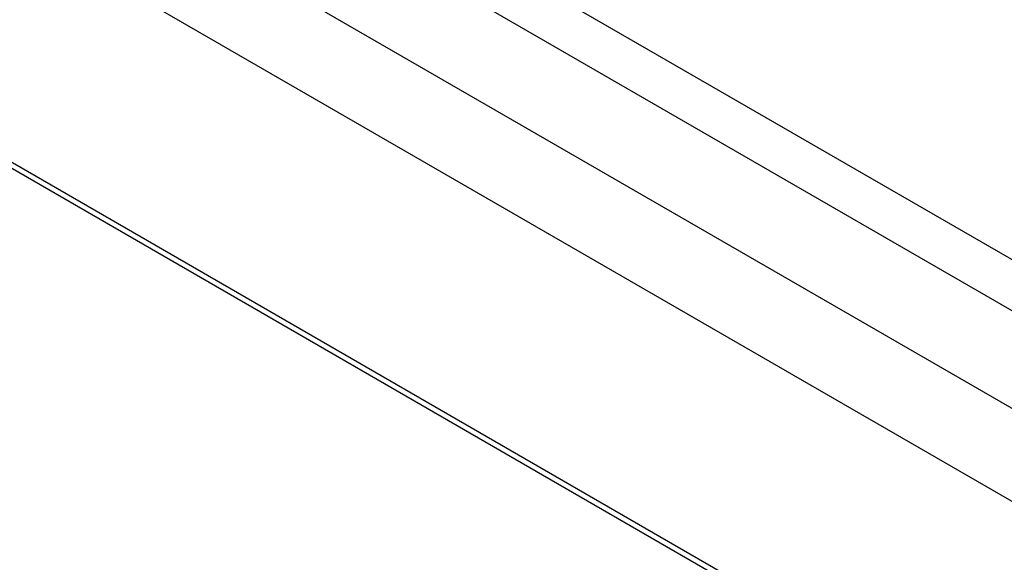
# Model space of a CAD drawing. Units: millimetres. Extents: x -45 to 46, y -64 to 64.
# Drawn here: x -1 to 2, y -48 to -47 of the extents above; entities that cross this region are included whole.
import ezdxf

# ---------------------------------------------------------------- set-up
doc = ezdxf.new("R2010")
doc.units = ezdxf.units.MM
doc.header["$LTSCALE"] = 30.734
doc.layers.get('0').update_dxf_attribs({"linetype": 'CONTINUOUS'})
doc.layers.add('ASSI', color=7, linetype='CONTINUOUS')
doc.layers.add('RACCORDO', color=7, linetype='CONTINUOUS')

msp = doc.modelspace()

# ---------------------------------------------------------------- linework, layer by layer
at = {"color": 7, "linetype": 'CONTINUOUS'}
for p, q in [((3.3489, -48.2921), (-44.593, -20.6111)), ((-44.7344, -20.6928), (3.3489, -48.4554))]:
    msp.add_line(p, q, dxfattribs=at)
at = {"layer": 'ASSI', "color": 7, "linetype": 'CONTINUOUS'}
for p, q in [((3.3489, -48.2921), (-44.593, -20.6111)), ((-44.7344, -20.6928), (3.3489, -48.4554)), ((-44.1055, -22.4558), (4.8363, -50.7142))]:
    msp.add_line(p, q, dxfattribs=at)
at = {"layer": 'ASSI', "color": 250, "linetype": 'CONTINUOUS'}
for p, q in [((-45.147, -20.7692), (3.7615, -49.0084)), ((-45.0531, -21.1223), (3.8571, -49.3624)), ((-44.1617, -22.4037), (4.7801, -50.6621))]:
    msp.add_line(p, q, dxfattribs=at)
at = {"layer": 'RACCORDO', "color": 250, "linetype": 'CONTINUOUS'}
for p, q in [((-45.147, -20.7692), (3.7615, -49.0084)), ((-45.0531, -21.1223), (3.8571, -49.3624)), ((-44.1617, -22.4037), (4.7801, -50.6621))]:
    msp.add_line(p, q, dxfattribs=at)

doc.saveas('drawing.dxf')
